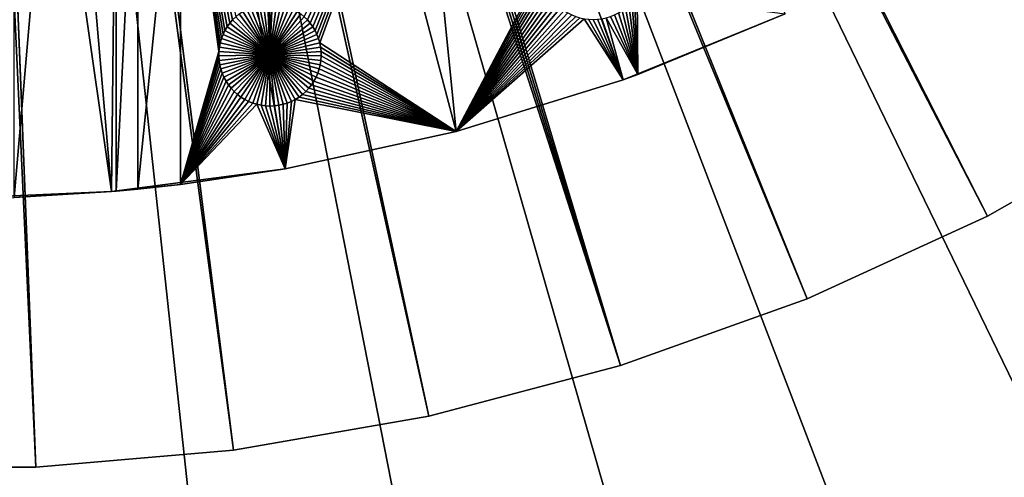
# Model space of a CAD drawing. Extents: x -200 to 200, y -200 to 200.
# Drawn here: x 5 to 70, y -151 to -121 of the extents above; entities that cross this region are included whole.
import ezdxf

# ---------------------------------------------------------------- set-up
doc = ezdxf.new("R2010")
doc.units = 0
doc.header["$MEASUREMENT"] = 0
for name, color, linetype in [('L1', 7, 'Continuous'), ('L2', 7, 'Continuous'), ('L4', 7, 'Continuous')]:
    doc.layers.add(name, color=color, linetype=linetype)

msp = doc.modelspace()

# ---------------------------------------------------------------- linework, layer by layer
at = {"layer": 'L1', "color": 7}
for points in [[(0, -132.5, 4.3), (11.39034, -132.0095, 4.3), (0, 0, 4.3)], [(44.72179, -124.7245, 4.3), (55.27815, -120.4183, 4.3), (0, 0, 4.3)], [(11.39034, -132.0095, 4.3), (22.69634, -130.5417, 4.3), (0, 0, 4.3)], [(0, 0, 4.3), (22.69634, -130.5417, 4.3), (33.83431, -128.1073, 4.3)], [(0, 0, 4.3), (33.83431, -128.1073, 4.3), (44.72179, -124.7245, 4.3)], [(5.043063, -132.404, 2), (5.037855, -104.5012, 2), (7.449678, -104.5012, 2)], [(5.043063, -132.404, 2), (7.449678, -104.5012, 2), (11.39034, -132.0095, 2)], [(11.39034, -132.0095, 2), (7.449678, -104.5012, 2), (11.68241, -104.5012, 2)], [(11.39034, -132.0095, 2), (11.68241, -104.5012, 2), (11.684, -131.9838, 2)], [(11.684, -131.9838, 2), (11.68241, -104.5012, 2), (13.08016, -104.5012, 2)], [(11.684, -131.9838, 2), (13.08016, -104.5012, 2), (13.08819, -131.852, 2)], [(13.08819, -131.852, 2), (13.08016, -104.5012, 2), (15.8702, -104.5012, 2)], [(13.08819, -131.852, 2), (15.8702, -104.5012, 2), (15.88532, -131.5443, 2)], [(15.8702, -104.5012, 2), (19.47765, -120.619, 2), (19.27254, -120.8197, 2)], [(19.27254, -120.8197, 2), (19.08544, -121.0373, 2), (15.8702, -104.5012, 2)], [(15.8702, -104.5012, 2), (19.08544, -121.0373, 2), (18.91774, -121.2703, 2)], [(15.8702, -104.5012, 2), (18.91774, -121.2703, 2), (18.77069, -121.5167, 2)], [(18.77069, -121.5167, 2), (18.64536, -121.7749, 2), (15.8702, -104.5012, 2)], [(15.8702, -104.5012, 2), (18.64536, -121.7749, 2), (18.5427, -122.043, 2)], [(15.8702, -104.5012, 2), (18.5427, -122.043, 2), (18.46346, -122.3188, 2)], [(18.46346, -122.3188, 2), (18.40823, -122.6005, 2), (15.8702, -104.5012, 2)], [(15.8702, -104.5012, 2), (18.40823, -122.6005, 2), (18.37741, -122.8858, 2)], [(15.8702, -104.5012, 2), (18.37741, -122.8858, 2), (15.88532, -131.5443, 2)], [(31.47004, -104.5012, 2), (24.13951, -120.8197, 2), (23.93439, -120.619, 2)], [(24.32661, -121.0373, 2), (24.13951, -120.8197, 2), (31.47004, -104.5012, 2)], [(31.47004, -104.5012, 2), (24.49431, -121.2703, 2), (24.32661, -121.0373, 2)], [(31.47004, -104.5012, 2), (24.64136, -121.5167, 2), (24.49431, -121.2703, 2)], [(24.76668, -121.7749, 2), (24.64136, -121.5167, 2), (31.47004, -104.5012, 2)], [(31.47004, -104.5012, 2), (24.86934, -122.043, 2), (24.76668, -121.7749, 2)], [(31.47004, -104.5012, 2), (24.94858, -122.3188, 2), (24.86934, -122.043, 2)], [(33.83431, -128.1073, 2), (24.94858, -122.3188, 2), (31.47004, -104.5012, 2)], [(31.47004, -104.5012, 2), (39.41773, -117.5333, 2), (33.83431, -128.1073, 2)], [(33.83431, -128.1073, 2), (39.41773, -117.5333, 2), (39.43624, -117.8198, 2)], [(33.83431, -128.1073, 2), (39.43624, -117.8198, 2), (39.47931, -118.1035, 2)], [(39.47931, -118.1035, 2), (39.54661, -118.3825, 2), (33.83431, -128.1073, 2)], [(39.54661, -118.3825, 2), (39.63764, -118.6547, 2), (33.83431, -128.1073, 2)], [(33.83431, -128.1073, 2), (39.63764, -118.6547, 2), (39.75174, -118.9181, 2)], [(33.83431, -128.1073, 2), (39.75174, -118.9181, 2), (39.88806, -119.1706, 2)], [(40.04558, -119.4105, 2), (33.83431, -128.1073, 2), (39.88806, -119.1706, 2)], [(45.67375, -124.3791, 2), (45.45946, -119.4105, 2), (45.61698, -119.1706, 2)], [(45.67375, -124.3791, 2), (45.61698, -119.1706, 2), (55.27815, -120.4183, 2)], [(21.70602, -123.101, -3), (20.44615, -120.0125, -3), (20.71632, -119.9156, -3)], [(20.71632, -119.9156, -3), (20.99381, -119.8423, -3), (21.70602, -123.101, -3)], [(21.70602, -123.101, -3), (20.99381, -119.8423, -3), (21.27657, -119.7932, -3)], [(21.70602, -123.101, -3), (21.27657, -119.7932, -3), (21.56252, -119.7685, -3)], [(21.70602, -119.7654, -3), (21.70602, -123.101, -3), (21.56252, -119.7685, -3)], [(21.70602, -119.7654, -3), (21.84953, -119.7685, -3), (21.70602, -123.101, -3)], [(21.84953, -119.7685, -3), (22.13547, -119.7932, -3), (21.70602, -123.101, -3)], [(21.70602, -123.101, -3), (22.13547, -119.7932, -3), (22.41823, -119.8423, -3)], [(21.70602, -123.101, -3), (22.41823, -119.8423, -3), (22.69573, -119.9156, -3)], [(22.69573, -119.9156, -3), (22.96589, -120.0125, -3), (21.70602, -123.101, -3)], [(40.22314, -119.636, 2), (33.83431, -128.1073, 2), (40.04558, -119.4105, 2)], [(40.22314, -119.636, 2), (40.41943, -119.8454, 2), (33.83431, -128.1073, 2)], [(33.83431, -128.1073, 2), (40.41943, -119.8454, 2), (40.63299, -120.0372, 2)], [(45.67375, -124.3791, 2), (44.87204, -120.0372, 2), (45.08561, -119.8454, 2)], [(45.08561, -119.8454, 2), (45.28189, -119.636, 2), (45.67375, -124.3791, 2)], [(45.28189, -119.636, 2), (45.45946, -119.4105, 2), (45.67375, -124.3791, 2)], [(21.70602, -123.101, -3), (19.47765, -120.619, -3), (19.69927, -120.4366, -3)], [(21.70602, -123.101, -3), (19.69927, -120.4366, -3), (19.93574, -120.2739, -3)], [(19.93574, -120.2739, -3), (20.18532, -120.1322, -3), (21.70602, -123.101, -3)], [(21.70602, -123.101, -3), (20.18532, -120.1322, -3), (20.44615, -120.0125, -3)], [(21.70602, -123.101, -3), (22.96589, -120.0125, -3), (23.22673, -120.1322, -3)], [(21.70602, -123.101, -3), (23.22673, -120.1322, -3), (23.47631, -120.2739, -3)], [(23.47631, -120.2739, -3), (23.71278, -120.4366, -3), (21.70602, -123.101, -3)], [(21.70602, -123.101, -3), (23.71278, -120.4366, -3), (23.93439, -120.619, -3)], [(33.83431, -128.1073, 2), (40.63299, -120.0372, 2), (40.86225, -120.2098, 2)], [(40.86225, -120.2098, 2), (41.1055, -120.3621, 2), (33.83431, -128.1073, 2)], [(33.83431, -128.1073, 2), (41.1055, -120.3621, 2), (41.36094, -120.493, 2)], [(33.83431, -128.1073, 2), (41.36094, -120.493, 2), (41.62669, -120.6014, 2)], [(45.67375, -124.3791, 2), (43.87835, -120.6014, 2), (44.14409, -120.493, 2)], [(44.14409, -120.493, 2), (44.39954, -120.3621, 2), (45.67375, -124.3791, 2)], [(44.39954, -120.3621, 2), (44.64279, -120.2098, 2), (45.67375, -124.3791, 2)], [(45.67375, -124.3791, 2), (44.64279, -120.2098, 2), (44.87204, -120.0372, 2)], [(44.72179, -124.7245, 4.3), (45.67375, -124.3791, 2), (55.27815, -120.4183, 4.3)], [(55.27815, -120.4183, 4.3), (45.67375, -124.3791, 2), (55.27815, -120.4183, 2)], [(19.08544, -121.0373, 2), (19.08544, -121.0373, -3), (18.91774, -121.2703, -3)], [(19.08544, -121.0373, 2), (18.91774, -121.2703, -3), (18.91774, -121.2703, 2)], [(21.70602, -123.101, -3), (18.91774, -121.2703, -3), (19.08544, -121.0373, -3)], [(19.27254, -120.8197, 2), (19.27254, -120.8197, -3), (19.08544, -121.0373, -3)], [(19.27254, -120.8197, 2), (19.08544, -121.0373, -3), (19.08544, -121.0373, 2)], [(21.70602, -123.101, -3), (19.08544, -121.0373, -3), (19.27254, -120.8197, -3)], [(19.47765, -120.619, 2), (19.47765, -120.619, -3), (19.27254, -120.8197, -3)], [(19.47765, -120.619, 2), (19.27254, -120.8197, -3), (19.27254, -120.8197, 2)], [(19.27254, -120.8197, -3), (19.47765, -120.619, -3), (21.70602, -123.101, -3)], [(21.70602, -123.101, -3), (23.93439, -120.619, -3), (24.13951, -120.8197, -3)], [(24.13951, -120.8197, -3), (24.32661, -121.0373, -3), (21.70602, -123.101, -3)], [(21.70602, -123.101, -3), (24.32661, -121.0373, -3), (24.49431, -121.2703, -3)], [(24.13951, -120.8197, 2), (24.13951, -120.8197, -3), (23.93439, -120.619, -3)], [(24.13951, -120.8197, 2), (23.93439, -120.619, -3), (23.93439, -120.619, 2)], [(24.32661, -121.0373, 2), (24.32661, -121.0373, -3), (24.13951, -120.8197, -3)], [(24.32661, -121.0373, 2), (24.13951, -120.8197, -3), (24.13951, -120.8197, 2)], [(24.49431, -121.2703, 2), (24.49431, -121.2703, -3), (24.32661, -121.0373, -3)], [(24.49431, -121.2703, 2), (24.32661, -121.0373, -3), (24.32661, -121.0373, 2)], [(41.62669, -120.6014, 2), (41.90077, -120.6866, 2), (33.83431, -128.1073, 2)], [(33.83431, -128.1073, 2), (41.90077, -120.6866, 2), (42.18116, -120.7478, 2)], [(33.83431, -128.1073, 2), (42.18116, -120.7478, 2), (44.72179, -124.7245, 2)], [(44.72179, -124.7245, 2), (42.18116, -120.7478, 2), (42.46578, -120.7848, 2)], [(44.72179, -124.7245, 2), (42.46578, -120.7848, 2), (42.75252, -120.7971, 2)], [(42.75252, -120.7971, 2), (43.03926, -120.7848, 2), (44.72179, -124.7245, 2)], [(43.03926, -120.7848, 2), (43.32388, -120.7478, 2), (44.72179, -124.7245, 2)], [(44.72179, -124.7245, 2), (43.32388, -120.7478, 2), (43.60427, -120.6866, 2)], [(45.67375, -124.3791, 2), (43.60427, -120.6866, 2), (43.87835, -120.6014, 2)], [(44.72179, -124.7245, 2), (43.60427, -120.6866, 2), (45.67375, -124.3791, 2)], [(18.64536, -121.7749, 2), (18.64536, -121.7749, -3), (18.5427, -122.043, -3)], [(18.64536, -121.7749, 2), (18.5427, -122.043, -3), (18.5427, -122.043, 2)], [(21.70602, -123.101, -3), (18.5427, -122.043, -3), (18.64536, -121.7749, -3)], [(18.77069, -121.5167, 2), (18.77069, -121.5167, -3), (18.64536, -121.7749, -3)], [(18.77069, -121.5167, 2), (18.64536, -121.7749, -3), (18.64536, -121.7749, 2)], [(21.70602, -123.101, -3), (18.64536, -121.7749, -3), (18.77069, -121.5167, -3)], [(18.91774, -121.2703, 2), (18.91774, -121.2703, -3), (18.77069, -121.5167, -3)], [(18.91774, -121.2703, 2), (18.77069, -121.5167, -3), (18.77069, -121.5167, 2)], [(18.77069, -121.5167, -3), (18.91774, -121.2703, -3), (21.70602, -123.101, -3)], [(21.70602, -123.101, -3), (24.49431, -121.2703, -3), (24.64136, -121.5167, -3)], [(24.64136, -121.5167, -3), (24.76668, -121.7749, -3), (21.70602, -123.101, -3)], [(21.70602, -123.101, -3), (24.76668, -121.7749, -3), (24.86934, -122.043, -3)], [(24.64136, -121.5167, 2), (24.64136, -121.5167, -3), (24.49431, -121.2703, -3)], [(24.64136, -121.5167, 2), (24.49431, -121.2703, -3), (24.49431, -121.2703, 2)], [(24.76668, -121.7749, 2), (24.76668, -121.7749, -3), (24.64136, -121.5167, -3)], [(24.76668, -121.7749, 2), (24.64136, -121.5167, -3), (24.64136, -121.5167, 2)], [(24.86934, -122.043, 2), (24.86934, -122.043, -3), (24.76668, -121.7749, -3)], [(24.86934, -122.043, 2), (24.76668, -121.7749, -3), (24.76668, -121.7749, 2)], [(18.46346, -122.3188, 2), (18.46346, -122.3188, -3), (18.40823, -122.6005, -3)], [(18.46346, -122.3188, 2), (18.40823, -122.6005, -3), (18.40823, -122.6005, 2)], [(21.70602, -123.101, -3), (18.40823, -122.6005, -3), (18.46346, -122.3188, -3)], [(18.5427, -122.043, 2), (18.5427, -122.043, -3), (18.46346, -122.3188, -3)], [(18.5427, -122.043, 2), (18.46346, -122.3188, -3), (18.46346, -122.3188, 2)], [(18.46346, -122.3188, -3), (18.5427, -122.043, -3), (21.70602, -123.101, -3)], [(21.70602, -123.101, -3), (24.86934, -122.043, -3), (24.94858, -122.3188, -3)], [(24.94858, -122.3188, -3), (25.00382, -122.6005, -3), (21.70602, -123.101, -3)], [(24.94858, -122.3188, 2), (24.94858, -122.3188, -3), (24.86934, -122.043, -3)], [(24.94858, -122.3188, 2), (24.86934, -122.043, -3), (24.86934, -122.043, 2)], [(33.83431, -128.1073, 2), (25.00382, -122.6005, 2), (24.94858, -122.3188, 2)], [(25.00382, -122.6005, 2), (25.00382, -122.6005, -3), (24.94858, -122.3188, -3)], [(25.00382, -122.6005, 2), (24.94858, -122.3188, -3), (24.94858, -122.3188, 2)], [(15.88532, -131.5443, 2), (18.37741, -122.8858, 2), (18.37123, -123.1727, 2)], [(18.37741, -122.8858, 2), (18.37741, -122.8858, -3), (18.37123, -123.1727, -3)], [(18.37741, -122.8858, 2), (18.37123, -123.1727, -3), (18.37123, -123.1727, 2)], [(18.37123, -123.1727, -3), (18.37741, -122.8858, -3), (21.70602, -123.101, -3)], [(21.70602, -123.101, -3), (18.38975, -123.4591, -3), (18.37123, -123.1727, -3)], [(18.40823, -122.6005, 2), (18.40823, -122.6005, -3), (18.37741, -122.8858, -3)], [(18.40823, -122.6005, 2), (18.37741, -122.8858, -3), (18.37741, -122.8858, 2)], [(21.70602, -123.101, -3), (18.37741, -122.8858, -3), (18.40823, -122.6005, -3)], [(21.70602, -123.101, -3), (18.43281, -123.7429, -3), (18.38975, -123.4591, -3)], [(18.50011, -124.0219, -3), (18.43281, -123.7429, -3), (21.70602, -123.101, -3)], [(21.70602, -123.101, -3), (18.59115, -124.2941, -3), (18.50011, -124.0219, -3)], [(21.70602, -123.101, -3), (18.70525, -124.5575, -3), (18.59115, -124.2941, -3)], [(18.84156, -124.81, -3), (18.70525, -124.5575, -3), (21.70602, -123.101, -3)], [(21.70602, -123.101, -3), (18.99908, -125.0499, -3), (18.84156, -124.81, -3)], [(21.70602, -123.101, -3), (19.17665, -125.2754, -3), (18.99908, -125.0499, -3)], [(19.37293, -125.4848, -3), (19.17665, -125.2754, -3), (21.70602, -123.101, -3)], [(21.70602, -123.101, -3), (19.5865, -125.6765, -3), (19.37293, -125.4848, -3)], [(21.70602, -123.101, -3), (19.81575, -125.8492, -3), (19.5865, -125.6765, -3)], [(20.059, -126.0015, -3), (19.81575, -125.8492, -3), (21.70602, -123.101, -3)], [(21.70602, -123.101, -3), (20.31445, -126.1324, -3), (20.059, -126.0015, -3)], [(21.70602, -123.101, -3), (20.58019, -126.2408, -3), (20.31445, -126.1324, -3)], [(20.85428, -126.326, -3), (20.58019, -126.2408, -3), (21.70602, -123.101, -3)], [(21.70602, -123.101, -3), (21.13466, -126.3872, -3), (20.85428, -126.326, -3)], [(21.70602, -123.101, -3), (21.41928, -126.4242, -3), (21.13466, -126.3872, -3)], [(21.70602, -126.4365, -3), (21.41928, -126.4242, -3), (21.70602, -123.101, -3)], [(21.70602, -123.101, -3), (25.00382, -122.6005, -3), (25.03464, -122.8858, -3)], [(21.70602, -123.101, -3), (25.03464, -122.8858, -3), (25.04081, -123.1727, -3)], [(22.55777, -126.326, -3), (22.27738, -126.3872, -3), (21.70602, -123.101, -3)], [(21.70602, -123.101, -3), (22.27738, -126.3872, -3), (21.99276, -126.4242, -3)], [(21.70602, -123.101, -3), (21.99276, -126.4242, -3), (21.70602, -126.4365, -3)], [(23.35304, -126.0015, -3), (23.0976, -126.1324, -3), (21.70602, -123.101, -3)], [(21.70602, -123.101, -3), (23.0976, -126.1324, -3), (22.83185, -126.2408, -3)], [(21.70602, -123.101, -3), (22.83185, -126.2408, -3), (22.55777, -126.326, -3)], [(24.03911, -125.4848, -3), (23.82555, -125.6765, -3), (21.70602, -123.101, -3)], [(21.70602, -123.101, -3), (23.82555, -125.6765, -3), (23.59629, -125.8492, -3)], [(21.70602, -123.101, -3), (23.59629, -125.8492, -3), (23.35304, -126.0015, -3)], [(24.57048, -124.81, -3), (24.41296, -125.0499, -3), (21.70602, -123.101, -3)], [(21.70602, -123.101, -3), (24.41296, -125.0499, -3), (24.2354, -125.2754, -3)], [(21.70602, -123.101, -3), (24.2354, -125.2754, -3), (24.03911, -125.4848, -3)], [(24.91193, -124.0219, -3), (24.8209, -124.2941, -3), (21.70602, -123.101, -3)], [(21.70602, -123.101, -3), (24.8209, -124.2941, -3), (24.7068, -124.5575, -3)], [(21.70602, -123.101, -3), (24.7068, -124.5575, -3), (24.57048, -124.81, -3)], [(25.04081, -123.1727, -3), (25.0223, -123.4591, -3), (21.70602, -123.101, -3)], [(21.70602, -123.101, -3), (25.0223, -123.4591, -3), (24.97923, -123.7429, -3)], [(21.70602, -123.101, -3), (24.97923, -123.7429, -3), (24.91193, -124.0219, -3)], [(25.03464, -122.8858, 2), (25.00382, -122.6005, 2), (33.83431, -128.1073, 2)], [(25.03464, -122.8858, 2), (25.03464, -122.8858, -3), (25.00382, -122.6005, -3)], [(25.03464, -122.8858, 2), (25.00382, -122.6005, -3), (25.00382, -122.6005, 2)], [(33.83431, -128.1073, 2), (25.04081, -123.1727, 2), (25.03464, -122.8858, 2)], [(25.04081, -123.1727, 2), (25.04081, -123.1727, -3), (25.03464, -122.8858, -3)], [(25.04081, -123.1727, 2), (25.03464, -122.8858, -3), (25.03464, -122.8858, 2)], [(15.88532, -131.5443, 2), (18.37123, -123.1727, 2), (18.38975, -123.4591, 2)], [(18.38975, -123.4591, 2), (18.43281, -123.7429, 2), (15.88532, -131.5443, 2)], [(18.43281, -123.7429, 2), (18.50011, -124.0219, 2), (15.88532, -131.5443, 2)], [(18.37123, -123.1727, 2), (18.37123, -123.1727, -3), (18.38975, -123.4591, -3)], [(18.37123, -123.1727, 2), (18.38975, -123.4591, -3), (18.38975, -123.4591, 2)], [(18.38975, -123.4591, 2), (18.38975, -123.4591, -3), (18.43281, -123.7429, -3)], [(18.38975, -123.4591, 2), (18.43281, -123.7429, -3), (18.43281, -123.7429, 2)], [(18.43281, -123.7429, 2), (18.43281, -123.7429, -3), (18.50011, -124.0219, -3)], [(18.43281, -123.7429, 2), (18.50011, -124.0219, -3), (18.50011, -124.0219, 2)], [(33.83431, -128.1073, 2), (24.91193, -124.0219, 2), (24.97923, -123.7429, 2)], [(24.91193, -124.0219, 2), (24.91193, -124.0219, -3), (24.97923, -123.7429, -3)], [(24.91193, -124.0219, 2), (24.97923, -123.7429, -3), (24.97923, -123.7429, 2)], [(33.83431, -128.1073, 2), (24.97923, -123.7429, 2), (25.0223, -123.4591, 2)], [(24.97923, -123.7429, 2), (24.97923, -123.7429, -3), (25.0223, -123.4591, -3)], [(24.97923, -123.7429, 2), (25.0223, -123.4591, -3), (25.0223, -123.4591, 2)], [(25.0223, -123.4591, 2), (25.04081, -123.1727, 2), (33.83431, -128.1073, 2)], [(25.0223, -123.4591, 2), (25.0223, -123.4591, -3), (25.04081, -123.1727, -3)], [(25.0223, -123.4591, 2), (25.04081, -123.1727, -3), (25.04081, -123.1727, 2)], [(15.88532, -131.5443, 2), (18.50011, -124.0219, 2), (18.59115, -124.2941, 2)], [(15.88532, -131.5443, 2), (18.59115, -124.2941, 2), (18.70525, -124.5575, 2)], [(18.50011, -124.0219, 2), (18.50011, -124.0219, -3), (18.59115, -124.2941, -3)], [(18.50011, -124.0219, 2), (18.59115, -124.2941, -3), (18.59115, -124.2941, 2)], [(18.59115, -124.2941, 2), (18.59115, -124.2941, -3), (18.70525, -124.5575, -3)], [(18.59115, -124.2941, 2), (18.70525, -124.5575, -3), (18.70525, -124.5575, 2)], [(33.83431, -128.1073, 2), (24.7068, -124.5575, 2), (24.8209, -124.2941, 2)], [(24.7068, -124.5575, 2), (24.7068, -124.5575, -3), (24.8209, -124.2941, -3)], [(24.7068, -124.5575, 2), (24.8209, -124.2941, -3), (24.8209, -124.2941, 2)], [(24.8209, -124.2941, 2), (24.91193, -124.0219, 2), (33.83431, -128.1073, 2)], [(24.8209, -124.2941, 2), (24.8209, -124.2941, -3), (24.91193, -124.0219, -3)], [(24.8209, -124.2941, 2), (24.91193, -124.0219, -3), (24.91193, -124.0219, 2)], [(44.72179, -124.7245, 4.3), (44.72179, -124.7245, 2), (45.67375, -124.3791, 2)], [(18.70525, -124.5575, 2), (18.84156, -124.81, 2), (15.88532, -131.5443, 2)], [(15.88532, -131.5443, 2), (18.84156, -124.81, 2), (18.99908, -125.0499, 2)], [(15.88532, -131.5443, 2), (18.99908, -125.0499, 2), (19.17665, -125.2754, 2)], [(18.70525, -124.5575, 2), (18.70525, -124.5575, -3), (18.84156, -124.81, -3)], [(18.70525, -124.5575, 2), (18.84156, -124.81, -3), (18.84156, -124.81, 2)], [(18.84156, -124.81, 2), (18.84156, -124.81, -3), (18.99908, -125.0499, -3)], [(18.84156, -124.81, 2), (18.99908, -125.0499, -3), (18.99908, -125.0499, 2)], [(18.99908, -125.0499, 2), (18.99908, -125.0499, -3), (19.17665, -125.2754, -3)], [(18.99908, -125.0499, 2), (19.17665, -125.2754, -3), (19.17665, -125.2754, 2)], [(33.83431, -128.1073, 2), (24.2354, -125.2754, 2), (24.41296, -125.0499, 2)], [(24.2354, -125.2754, 2), (24.2354, -125.2754, -3), (24.41296, -125.0499, -3)], [(24.2354, -125.2754, 2), (24.41296, -125.0499, -3), (24.41296, -125.0499, 2)], [(24.41296, -125.0499, 2), (24.57048, -124.81, 2), (33.83431, -128.1073, 2)], [(24.41296, -125.0499, 2), (24.41296, -125.0499, -3), (24.57048, -124.81, -3)], [(24.41296, -125.0499, 2), (24.57048, -124.81, -3), (24.57048, -124.81, 2)], [(33.83431, -128.1073, 2), (24.57048, -124.81, 2), (24.7068, -124.5575, 2)], [(24.57048, -124.81, 2), (24.57048, -124.81, -3), (24.7068, -124.5575, -3)], [(24.57048, -124.81, 2), (24.7068, -124.5575, -3), (24.7068, -124.5575, 2)], [(33.83431, -128.1073, 4.3), (33.83431, -128.1073, 2), (44.72179, -124.7245, 2)], [(33.83431, -128.1073, 4.3), (44.72179, -124.7245, 2), (44.72179, -124.7245, 4.3)], [(19.17665, -125.2754, 2), (19.37293, -125.4848, 2), (15.88532, -131.5443, 2)], [(15.88532, -131.5443, 2), (19.37293, -125.4848, 2), (19.5865, -125.6765, 2)], [(15.88532, -131.5443, 2), (19.5865, -125.6765, 2), (19.81575, -125.8492, 2)], [(19.17665, -125.2754, 2), (19.17665, -125.2754, -3), (19.37293, -125.4848, -3)], [(19.17665, -125.2754, 2), (19.37293, -125.4848, -3), (19.37293, -125.4848, 2)], [(19.37293, -125.4848, 2), (19.37293, -125.4848, -3), (19.5865, -125.6765, -3)], [(19.37293, -125.4848, 2), (19.5865, -125.6765, -3), (19.5865, -125.6765, 2)], [(19.5865, -125.6765, 2), (19.5865, -125.6765, -3), (19.81575, -125.8492, -3)], [(19.5865, -125.6765, 2), (19.81575, -125.8492, -3), (19.81575, -125.8492, 2)], [(33.83431, -128.1073, 2), (23.59629, -125.8492, 2), (23.82555, -125.6765, 2)], [(23.59629, -125.8492, 2), (23.59629, -125.8492, -3), (23.82555, -125.6765, -3)], [(23.59629, -125.8492, 2), (23.82555, -125.6765, -3), (23.82555, -125.6765, 2)], [(23.82555, -125.6765, 2), (24.03911, -125.4848, 2), (33.83431, -128.1073, 2)], [(23.82555, -125.6765, 2), (23.82555, -125.6765, -3), (24.03911, -125.4848, -3)], [(23.82555, -125.6765, 2), (24.03911, -125.4848, -3), (24.03911, -125.4848, 2)], [(33.83431, -128.1073, 2), (24.03911, -125.4848, 2), (24.2354, -125.2754, 2)], [(24.03911, -125.4848, 2), (24.03911, -125.4848, -3), (24.2354, -125.2754, -3)], [(24.03911, -125.4848, 2), (24.2354, -125.2754, -3), (24.2354, -125.2754, 2)], [(19.81575, -125.8492, 2), (20.059, -126.0015, 2), (15.88532, -131.5443, 2)], [(15.88532, -131.5443, 2), (20.059, -126.0015, 2), (20.31445, -126.1324, 2)], [(20.31445, -126.1324, 2), (20.58019, -126.2408, 2), (15.88532, -131.5443, 2)], [(15.88532, -131.5443, 2), (20.58019, -126.2408, 2), (20.85428, -126.326, 2)], [(15.88532, -131.5443, 2), (20.85428, -126.326, 2), (22.69634, -130.5417, 2)], [(19.81575, -125.8492, 2), (19.81575, -125.8492, -3), (20.059, -126.0015, -3)], [(19.81575, -125.8492, 2), (20.059, -126.0015, -3), (20.059, -126.0015, 2)], [(20.059, -126.0015, 2), (20.059, -126.0015, -3), (20.31445, -126.1324, -3)], [(20.059, -126.0015, 2), (20.31445, -126.1324, -3), (20.31445, -126.1324, 2)], [(20.31445, -126.1324, 2), (20.31445, -126.1324, -3), (20.58019, -126.2408, -3)], [(20.31445, -126.1324, 2), (20.58019, -126.2408, -3), (20.58019, -126.2408, 2)], [(20.58019, -126.2408, 2), (20.58019, -126.2408, -3), (20.85428, -126.326, -3)], [(20.58019, -126.2408, 2), (20.85428, -126.326, -3), (20.85428, -126.326, 2)], [(22.69634, -130.5417, 2), (20.85428, -126.326, 2), (21.13466, -126.3872, 2)], [(20.85428, -126.326, 2), (20.85428, -126.326, -3), (21.13466, -126.3872, -3)], [(20.85428, -126.326, 2), (21.13466, -126.3872, -3), (21.13466, -126.3872, 2)], [(22.69634, -130.5417, 2), (22.27738, -126.3872, 2), (22.55777, -126.326, 2)], [(22.27738, -126.3872, 2), (22.27738, -126.3872, -3), (22.55777, -126.326, -3)], [(22.27738, -126.3872, 2), (22.55777, -126.326, -3), (22.55777, -126.326, 2)], [(22.69634, -130.5417, 2), (22.55777, -126.326, 2), (22.83185, -126.2408, 2)], [(22.55777, -126.326, 2), (22.55777, -126.326, -3), (22.83185, -126.2408, -3)], [(22.55777, -126.326, 2), (22.83185, -126.2408, -3), (22.83185, -126.2408, 2)], [(22.69634, -130.5417, 2), (23.0976, -126.1324, 2), (23.35304, -126.0015, 2)], [(22.69634, -130.5417, 2), (23.35304, -126.0015, 2), (33.83431, -128.1073, 2)], [(22.83185, -126.2408, 2), (23.0976, -126.1324, 2), (22.69634, -130.5417, 2)], [(22.83185, -126.2408, 2), (22.83185, -126.2408, -3), (23.0976, -126.1324, -3)], [(22.83185, -126.2408, 2), (23.0976, -126.1324, -3), (23.0976, -126.1324, 2)], [(23.0976, -126.1324, 2), (23.0976, -126.1324, -3), (23.35304, -126.0015, -3)], [(23.0976, -126.1324, 2), (23.35304, -126.0015, -3), (23.35304, -126.0015, 2)], [(33.83431, -128.1073, 2), (23.35304, -126.0015, 2), (23.59629, -125.8492, 2)], [(23.35304, -126.0015, 2), (23.35304, -126.0015, -3), (23.59629, -125.8492, -3)], [(23.35304, -126.0015, 2), (23.59629, -125.8492, -3), (23.59629, -125.8492, 2)], [(21.13466, -126.3872, 2), (21.41928, -126.4242, 2), (22.69634, -130.5417, 2)], [(21.13466, -126.3872, 2), (21.13466, -126.3872, -3), (21.41928, -126.4242, -3)], [(21.13466, -126.3872, 2), (21.41928, -126.4242, -3), (21.41928, -126.4242, 2)], [(22.69634, -130.5417, 2), (21.41928, -126.4242, 2), (21.70602, -126.4365, 2)], [(21.41928, -126.4242, 2), (21.41928, -126.4242, -3), (21.70602, -126.4365, -3)], [(21.41928, -126.4242, 2), (21.70602, -126.4365, -3), (21.70602, -126.4365, 2)], [(22.69634, -130.5417, 2), (21.70602, -126.4365, 2), (21.99276, -126.4242, 2)], [(21.70602, -126.4365, 2), (21.70602, -126.4365, -3), (21.99276, -126.4242, -3)], [(21.70602, -126.4365, 2), (21.99276, -126.4242, -3), (21.99276, -126.4242, 2)], [(21.99276, -126.4242, 2), (22.27738, -126.3872, 2), (22.69634, -130.5417, 2)], [(21.99276, -126.4242, 2), (21.99276, -126.4242, -3), (22.27738, -126.3872, -3)], [(21.99276, -126.4242, 2), (22.27738, -126.3872, -3), (22.27738, -126.3872, 2)], [(22.69634, -130.5417, 4.3), (33.83431, -128.1073, 2), (33.83431, -128.1073, 4.3)], [(22.69634, -130.5417, 4.3), (22.69634, -130.5417, 2), (33.83431, -128.1073, 2)], [(11.39034, -132.0095, 4.3), (15.88532, -131.5443, 2), (22.69634, -130.5417, 4.3)], [(22.69634, -130.5417, 4.3), (15.88532, -131.5443, 2), (22.69634, -130.5417, 2)], [(0, -132.5, 4.3), (5.043063, -132.404, 2), (11.39034, -132.0095, 4.3)], [(11.39034, -132.0095, 4.3), (5.043063, -132.404, 2), (11.39034, -132.0095, 2)], [(11.39034, -132.0095, 4.3), (13.08819, -131.852, 2), (15.88532, -131.5443, 2)], [(11.684, -131.9838, 2), (13.08819, -131.852, 2), (11.39034, -132.0095, 4.3)], [(11.39034, -132.0095, 4.3), (11.39034, -132.0095, 2), (11.684, -131.9838, 2)]]:
    msp.add_3dface(points, dxfattribs=at)
at = {"layer": 'L2', "color": 250}
for points in [[(79.6738, -127.2338, -0.1), (5.629041, -9.913319, -0.1), (6.4604, -9.392723, -0.1)], [(79.6738, -127.2338, 15.4), (6.613723, -9.615637, 15.4), (5.762634, -10.14859, 15.4)], [(79.6738, -127.2338, -0.1), (6.4604, -9.392723, -0.1), (90.3165, -119.9137, -0.1)], [(90.3165, -119.9137, 15.4), (6.613723, -9.615637, 15.4), (79.6738, -127.2338, 15.4)], [(68.44123, -133.612, -0.1), (4.756007, -10.36052, -0.1), (5.629041, -9.913319, -0.1)], [(68.44123, -133.612, 15.4), (5.762634, -10.14859, 15.4), (4.86888, -10.60641, 15.4)], [(68.44123, -133.612, -0.1), (5.629041, -9.913319, -0.1), (79.6738, -127.2338, -0.1)], [(79.6738, -127.2338, 15.4), (5.762634, -10.14859, 15.4), (68.44123, -133.612, 15.4)], [(44.54287, -143.3607, -0.1), (2.911028, -11.02206, -0.1), (3.847761, -10.73102, -0.1)], [(56.70195, -139.0009, -0.1), (3.847761, -10.73102, -0.1), (4.756007, -10.36052, -0.1)], [(44.54287, -143.3607, -0.1), (3.847761, -10.73102, -0.1), (56.70195, -139.0009, -0.1)], [(4.86888, -10.60641, 15.4), (3.939079, -10.98569, 15.4), (44.54287, -143.3607, 15.4)], [(56.70195, -139.0009, -0.1), (4.756007, -10.36052, -0.1), (68.44123, -133.612, -0.1)], [(68.44123, -133.612, 15.4), (4.86888, -10.60641, 15.4), (56.70195, -139.0009, 15.4)], [(56.70195, -139.0009, 15.4), (4.86888, -10.60641, 15.4), (44.54287, -143.3607, 15.4)], [(-6.458547, -149.9822, -0.1), (0, -11.4, -0.1), (6.458547, -149.9822, -0.1)], [(6.458547, -149.9822, -0.1), (0, -11.4, -0.1), (0.979999, -11.3578, -0.1)], [(19.32782, -148.8717, -0.1), (0.979999, -11.3578, -0.1), (1.952742, -11.23151, -0.1)], [(6.458547, -149.9822, -0.1), (0.979999, -11.3578, -0.1), (19.32782, -148.8717, -0.1)], [(19.32782, -148.8717, 15.4), (1.999086, -11.49806, 15.4), (1.003257, -11.62735, 15.4)], [(1.952742, -11.23151, -0.1), (2.911028, -11.02206, -0.1), (44.54287, -143.3607, -0.1)], [(19.32782, -148.8717, -0.1), (1.952742, -11.23151, -0.1), (32.054, -146.6591, -0.1)], [(32.054, -146.6591, -0.1), (1.952742, -11.23151, -0.1), (44.54287, -143.3607, -0.1)], [(32.054, -146.6591, 15.4), (2.980114, -11.28365, 15.4), (1.999086, -11.49806, 15.4)], [(32.054, -146.6591, 15.4), (1.999086, -11.49806, 15.4), (19.32782, -148.8717, 15.4)], [(44.54287, -143.3607, 15.4), (3.939079, -10.98569, 15.4), (2.980114, -11.28365, 15.4)], [(44.54287, -143.3607, 15.4), (2.980114, -11.28365, 15.4), (32.054, -146.6591, 15.4)], [(6.458547, -149.9822, 15.4), (1.003257, -11.62735, 15.4), (-6.458547, -149.9822, 15.4)], [(19.32782, -148.8717, 15.4), (1.003257, -11.62735, 15.4), (6.458547, -149.9822, 15.4)], [(79.6738, -127.2338, -0.1), (79.6738, -127.2338, 15.4), (68.44123, -133.612, 15.4)], [(79.6738, -127.2338, -0.1), (68.44123, -133.612, 15.4), (68.44123, -133.612, -0.1)], [(68.44123, -133.612, -0.1), (68.44123, -133.612, 15.4), (56.70195, -139.0009, 15.4)], [(68.44123, -133.612, -0.1), (56.70195, -139.0009, 15.4), (56.70195, -139.0009, -0.1)], [(56.70195, -139.0009, -0.1), (56.70195, -139.0009, 15.4), (44.54287, -143.3607, 15.4)], [(56.70195, -139.0009, -0.1), (44.54287, -143.3607, 15.4), (44.54287, -143.3607, -0.1)], [(44.54287, -143.3607, -0.1), (44.54287, -143.3607, 15.4), (32.054, -146.6591, 15.4)], [(44.54287, -143.3607, -0.1), (32.054, -146.6591, 15.4), (32.054, -146.6591, -0.1)], [(32.054, -146.6591, -0.1), (32.054, -146.6591, 15.4), (19.32782, -148.8717, 15.4)], [(32.054, -146.6591, -0.1), (19.32782, -148.8717, 15.4), (19.32782, -148.8717, -0.1)], [(19.32782, -148.8717, -0.1), (19.32782, -148.8717, 15.4), (6.458547, -149.9822, 15.4)], [(19.32782, -148.8717, -0.1), (6.458547, -149.9822, 15.4), (6.458547, -149.9822, -0.1)], [(6.458547, -149.9822, -0.1), (6.458547, -149.9822, 15.4), (-6.458547, -149.9822, 15.4)], [(6.458547, -149.9822, -0.1), (-6.458547, -149.9822, 15.4), (-6.458547, -149.9822, -0.1)]]:
    msp.add_3dface(points, dxfattribs=at)
at = {"layer": 'L4', "color": 7}
for points in [[(-190, 193, 53.5), (-192.0259, -190.1626, 53.5), (190.1626, 192.0259, 53.5)], [(190.1626, 192.0259, 53.5), (-192.0259, -190.1626, 53.5), (-191.7949, -190.2527, 53.5)], [(-191.7949, -190.2527, 53.5), (-191.5722, -190.3616, 53.5), (190.1626, 192.0259, 53.5)], [(190.1626, 192.0259, 53.5), (-191.5722, -190.3616, 53.5), (-191.3592, -190.4885, 53.5)], [(190.1626, 192.0259, 53.5), (-191.3592, -190.4885, 53.5), (190.2527, 191.7949, 53.5)], [(190.2527, 191.7949, 53.5), (-191.3592, -190.4885, 53.5), (190.3616, 191.5722, 53.5)], [(-191.3592, -190.4885, 53.5), (190.4885, 191.3592, 53.5), (190.3616, 191.5722, 53.5)], [(-191.3592, -190.4885, 53.5), (190.6326, 191.1574, 53.5), (190.4885, 191.3592, 53.5)], [(190.7928, 190.9682, 53.5), (190.6326, 191.1574, 53.5), (-191.3592, -190.4885, 53.5)], [(-191.3592, -190.4885, 53.5), (190.9682, 190.7928, 53.5), (190.7928, 190.9682, 53.5)], [(-191.3592, -190.4885, 53.5), (191.1574, 190.6326, 53.5), (190.9682, 190.7928, 53.5)], [(191.3592, 190.4885, 53.5), (191.1574, 190.6326, 53.5), (-191.3592, -190.4885, 53.5)], [(191.5722, 190.3616, 53.5), (191.3592, 190.4885, 53.5), (-191.3592, -190.4885, 53.5)], [(-191.3592, -190.4885, 53.5), (191.7949, 190.2527, 53.5), (191.5722, 190.3616, 53.5)], [(-191.3592, -190.4885, 53.5), (192.0259, 190.1626, 53.5), (191.7949, 190.2527, 53.5)], [(-191.1574, -190.6326, 53.5), (192.0259, 190.1626, 53.5), (-191.3592, -190.4885, 53.5)], [(-190.9682, -190.7928, 53.5), (192.0259, 190.1626, 53.5), (-191.1574, -190.6326, 53.5)], [(192.0259, 190.1626, 53.5), (-190.9682, -190.7928, 53.5), (-190.7928, -190.9682, 53.5)], [(-190.7928, -190.9682, 53.5), (-190.6326, -191.1574, 53.5), (192.0259, 190.1626, 53.5)], [(192.0259, 190.1626, 53.5), (-190.6326, -191.1574, 53.5), (-190.4885, -191.3592, 53.5)], [(192.0259, 190.1626, 53.5), (-190.4885, -191.3592, 53.5), (193, -190, 53.5)], [(34.64128, -176.6352, 52), (19.32864, -178.9592, 52), (0, 0, 52)], [(0, 0, 52), (19.32864, -178.9592, 52), (3.872897, -179.9583, 52)], [(78.59723, -161.9336, 52), (64.38568, -168.0907, 52), (0, 0, 52)], [(0, 0, 52), (64.38568, -168.0907, 52), (49.69746, -173.0034, 52)], [(0, 0, 52), (49.69746, -173.0034, 52), (34.64128, -176.6352, 52)], [(117.3418, -136.495, 52), (105.1737, -146.077, 52), (0, 0, 52)], [(0, 0, 52), (105.1737, -146.077, 52), (92.22686, -154.5775, 52)], [(0, 0, 52), (92.22686, -154.5775, 52), (78.59723, -161.9336, 52)], [(0, 0, 52), (138.9882, -114.3778, 52), (128.6412, -125.9025, 52)], [(0, 0, 52), (128.6412, -125.9025, 52), (117.3418, -136.495, 52)]]:
    msp.add_3dface(points, dxfattribs=at)

doc.saveas('drawing.dxf')
